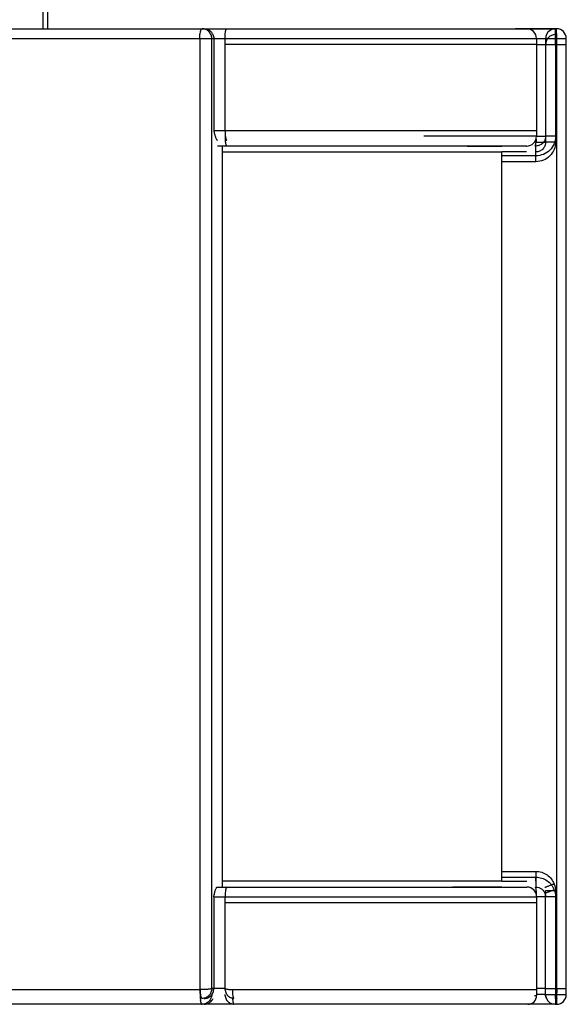
# Model space of a CAD drawing. Units: millimetres. Extents: x -650 to 420, y 0 to 367.
# Drawn here: x 329 to 334, y 230 to 240 of the extents above; entities that cross this region are included whole.
import ezdxf

# ---------------------------------------------------------------- set-up
doc = ezdxf.new("R2010")
doc.units = ezdxf.units.MM
doc.header["$LTSCALE"] = 23.1
doc.layers.add('INTF_1', color=7, linetype='CONTINUOUS')

msp = doc.modelspace()

# ---------------------------------------------------------------- linework, layer by layer
at = {"layer": 'INTF_1', "color": 9, "linetype": 'CONTINUOUS'}
for p, q in [((328.8577, 240.0839), (328.8595, 239.8959)), ((334.1171, 239.8313), (334.1171, 239.836)), ((327.6125, 239.7959), (333.9101, 239.7959)), ((330.4647, 239.7959), (330.4647, 230.0659)), ((330.5872, 230.0759), (330.5872, 239.7959)), ((330.6077, 239.7959), (330.6077, 238.8559)), ((330.723, 238.8559), (330.723, 239.7959)), ((333.9101, 239.7359), (330.723, 239.7359)), ((333.9101, 239.7959), (334.0041, 239.7959)), ((333.9101, 239.7359), (334.0041, 239.7359)), ((334.0041, 239.7959), (334.0041, 238.7359)), ((334.0041, 239.7959), (334.1956, 239.7959)), ((334.0041, 239.7359), (334.2158, 239.7359)), ((334.1054, 239.7959), (334.1054, 238.7359)), ((334.1172, 230.0159), (334.1172, 239.7959)), ((334.1956, 239.7959), (334.2158, 239.7959)), ((330.6077, 238.8559), (333.9101, 238.8559)), ((333.9101, 238.7959), (332.7562, 238.7959)), ((333.9059, 238.7359), (334.0041, 238.7359)), ((333.9101, 238.7959), (334.0041, 238.7959)), ((334.1054, 238.7959), (334.0041, 238.7959)), ((334.1054, 238.7359), (334.0041, 238.7359)), ((333.9053, 238.5959), (333.5572, 238.5959)), ((333.9052, 238.5359), (333.5574, 238.5359)), ((333.5572, 231.2759), (333.9048, 231.2759)), ((333.5574, 231.2159), (333.9047, 231.2159)), ((334.0035, 230.0159), (334.0036, 231.0759)), ((334.1049, 231.0759), (334.0036, 231.0759)), ((334.1049, 231.0759), (334.1048, 230.0159)), ((330.6081, 231.0159), (330.6081, 230.0759)), ((330.6081, 231.0159), (333.9121, 231.0159)), ((330.7237, 230.0759), (330.7237, 231.0159)), ((334.0035, 231.0159), (333.9121, 231.0159)), ((334.1048, 231.0159), (334.0036, 231.0159)), ((330.7237, 230.9559), (333.9122, 230.9559)), ((327.6062, 230.0659), (330.4647, 230.0659)), ((330.4681, 230.066), (330.4647, 230.0659)), ((330.6081, 230.0759), (330.5872, 230.0759)), ((330.7237, 230.0759), (330.6081, 230.0759)), ((330.799, 230.0659), (333.9121, 230.0659)), ((334.0036, 230.0759), (333.9122, 230.0759)), ((334.0036, 230.0759), (334.2158, 230.0759)), ((330.4681, 230.006), (330.4647, 230.0059)), ((330.4706, 230.006), (330.4681, 230.006)), ((333.8892, 230.0059), (333.9122, 230.0059)), ((334.0035, 230.0159), (333.9122, 230.0159)), ((334.0036, 230.0159), (334.1956, 230.0159)), ((334.1171, 229.9804), (334.1171, 229.9758)), ((334.1956, 230.0159), (334.2158, 230.0159))]:
    msp.add_line(p, q, dxfattribs=at)
at = {"layer": 'INTF_1', "color": 7, "linetype": 'CONTINUOUS'}
for p, q in [((328.9059, 240.0835), (328.9077, 239.8959)), ((324.5041, 239.8959), (333.8101, 239.8959)), ((334.104, 239.8959), (333.6955, 239.8959)), ((333.8101, 239.8959), (334.104, 239.8959)), ((334.1158, 239.8959), (334.104, 239.8959)), ((333.9101, 239.7959), (333.9101, 238.7959)), ((334.2158, 230.0759), (334.2158, 239.7959)), ((333.9059, 238.7676), (333.9059, 238.7359)), ((333.8101, 238.6959), (330.6448, 238.6959)), ((330.6942, 238.6959), (330.6942, 231.1159)), ((330.6942, 238.6359), (333.2574, 238.6359)), ((333.2011, 238.6959), (333.2574, 238.6959)), ((333.2574, 238.6959), (333.5574, 238.6959)), ((333.2574, 238.6359), (333.5574, 238.6359)), ((333.5574, 231.1759), (333.5574, 238.6359)), ((333.809, 238.6359), (333.5574, 238.6359)), ((333.9043, 238.6959), (333.8978, 238.6959)), ((333.0502, 231.1759), (330.6942, 231.1759)), ((333.5574, 231.1759), (333.0502, 231.1759)), ((333.5574, 231.1759), (333.811, 231.1759)), ((330.6453, 231.1159), (333.8121, 231.1159)), ((333.5574, 231.1159), (333.0502, 231.1159)), ((333.8999, 231.1159), (333.9036, 231.1159)), ((333.9079, 231.0759), (333.9079, 231.0442)), ((333.9121, 231.0159), (333.9122, 230.0059)), ((334.2158, 230.0159), (334.2158, 230.0755)), ((330.4805, 229.9818), (330.4827, 229.9785)), ((333.8222, 229.9159), (315.3666, 229.9159)), ((330.4805, 229.9218), (330.4827, 229.9185)), ((330.4815, 229.919), (330.4819, 229.9185)), ((330.4819, 229.9185), (330.4848, 229.9165)), ((330.4848, 229.9165), (330.4858, 229.9161)), ((330.487, 229.9159), (330.4874, 229.9159)), ((330.4871, 229.9159), (330.4874, 229.9159)), ((334.1034, 229.9159), (333.8222, 229.9159)), ((334.1034, 229.9159), (334.1158, 229.9159))]:
    msp.add_line(p, q, dxfattribs=at)
for centre, radius, start, end in [((333.8101, 239.7959), 0.1, 0, 90), ((334.1158, 239.7959), 0.1, 0.00008, 89.99912), ((333.8101, 238.7959), 0.1, 270, 0), ((333.8022, 238.7359), 0.1037, 337.29121, 0.01488), ((333.809, 238.7915), 0.0956, 269.99999, 270.32649), ((333.809, 238.7914), 0.0956, 270.32645, 271.17321), ((333.811, 231.0203), 0.0956, 89.01205, 90.00007), ((333.8121, 231.0159), 0.1, 0, 90), ((333.8059, 231.0765), 0.1019, 22.34076, 22.76516), ((333.8059, 231.0765), 0.1019, 22.06479, 22.34076), ((333.8046, 231.076), 0.1033, 359.94656, 22.03849), ((334.116, 230.0759), 0.0998, 359.81121, 359.99997), ((330.7181, 230.0511), 0.2492, 187.89217, 188.38243), ((333.8222, 230.0059), 0.09, 270, 360), ((334.1158, 230.0159), 0.1, 270.00008, 359.99994), ((330.7181, 229.9912), 0.2492, 187.8922, 188.38247), ((330.4874, 229.922), 0.00608, 254.55702, 263.54033), ((330.4874, 229.9203), 0.00435, 258.41482, 260.77707), ((330.4874, 229.9201), 0.00423, 260.7671, 265.92097), ((330.4874, 229.9218), 0.00588, 263.59354, 266.75584)]:
    msp.add_arc(centre, radius, start, end, dxfattribs=at)
at = {"layer": 'INTF_1', "color": 9, "linetype": 'CONTINUOUS'}
for centre, radius, start, end in [((334.104, 239.796), 0.0999, 90.01621, 156.41121), ((327.402, 239.7961), 6.7034, 359.99771, 0.34045), ((327.3262, 239.7961), 6.791, 359.99847, 0.29767), ((327.2019, 238.5961), 6.7034, 359.99771, 0.34043), ((327.2009, 231.2156), 6.7038, 359.6596, 0.0023), ((334.1035, 230.0158), 0.0999, 203.58791, 269.98386), ((327.401, 230.0156), 6.7038, 359.6596, 0.0023), ((327.3257, 230.0157), 6.7915, 359.70237, 0.00155), ((333.4512, 229.9757), 0.0598, 269.76031, 270.00002)]:
    msp.add_arc(centre, radius, start, end, dxfattribs=at)
for points, knots in [([(330.4647, 239.7959), (330.4647, 239.7993), (330.4649, 239.8127), (330.4657, 239.8261), (330.4668, 239.836)], [0, 0, 0, 0, 0.2563778, 1, 1, 1, 1]), ([(330.4668, 239.836), (330.4677, 239.8442), (330.4694, 239.8559), (330.4729, 239.8704), (330.4756, 239.8791), (330.4787, 239.8862), (330.4825, 239.8924), (330.4868, 239.8959), (330.4895, 239.8959)], [0, 0, 0, 0, 0.37165, 0.5312298, 0.6695794, 0.7849137, 0.8767591, 1, 1, 1, 1]), ([(330.5872, 239.7959), (330.5872, 239.8089), (330.5822, 239.835), (330.5605, 239.8683), (330.5281, 239.8906), (330.5023, 239.8959), (330.4896, 239.8959)], [0, 0, 0, 0, 0.2527166, 0.5038502, 0.7527286, 1, 1, 1, 1]), ([(330.51, 239.8959), (330.5194, 239.8959), (330.5384, 239.893), (330.5643, 239.8807), (330.5857, 239.8613), (330.5957, 239.8447), (330.5995, 239.836)], [0, 0, 0, 0, 0.2481063, 0.4971474, 0.7477424, 1, 1, 1, 1]), ([(330.723, 239.7959), (330.723, 239.7993), (330.7232, 239.8127), (330.7238, 239.826), (330.7245, 239.836)], [0, 0, 0, 0, 0.2565643, 1, 1, 1, 1]), ([(330.7245, 239.836), (330.7252, 239.8441), (330.7264, 239.8558), (330.7289, 239.8703), (330.7309, 239.879), (330.7331, 239.8862), (330.7356, 239.8919), (330.7388, 239.8959), (330.741, 239.8959)], [0, 0, 0, 0, 0.3862839, 0.5508458, 0.6921031, 0.8077534, 0.8965924, 1, 1, 1, 1]), ([(334.1039, 239.8359), (334.091, 239.8359), (334.0647, 239.8307), (334.0315, 239.8084), (334.0093, 239.7752), (334.0041, 239.7489), (334.0041, 239.7359)], [0, 0, 0, 0, 0.2498637, 0.4998071, 0.7498634, 1, 1, 1, 1]), ([(334.1054, 239.7359), (334.1054, 239.7424), (334.1053, 239.7551), (334.1053, 239.7737), (334.1051, 239.7907), (334.105, 239.8037), (334.1048, 239.8129), (334.1047, 239.8188), (334.1046, 239.8238), (334.1045, 239.828), (334.1044, 239.8313), (334.1043, 239.8335), (334.1042, 239.8347), (334.1041, 239.8354), (334.104, 239.8357), (334.104, 239.8359), (334.1039, 239.8359)], [0, 0, 0, 0, 0.1950055, 0.382514, 0.5553281, 0.7068066, 0.7726888, 0.8311325, 0.8815756, 0.9235335, 0.9566049, 0.9804769, 0.9888923, 0.994937, 0.9986112, 1, 1, 1, 1]), ([(334.1053, 239.836), (334.1052, 239.8402), (334.1052, 239.8484), (334.1051, 239.86), (334.1049, 239.8703), (334.1048, 239.879), (334.1046, 239.8852), (334.1045, 239.8892), (334.1044, 239.8916), (334.1043, 239.8933), (334.1042, 239.8947), (334.1041, 239.8953), (334.1041, 239.8959), (334.104, 239.8959)], [0, 0, 0, 0, 0.2134894, 0.4085207, 0.5810142, 0.7273631, 0.8445104, 0.891346, 0.9300157, 0.9603237, 0.9821184, 0.9953108, 1, 1, 1, 1]), ([(334.1171, 239.836), (334.1171, 239.8402), (334.117, 239.8484), (334.1169, 239.86), (334.1167, 239.8703), (334.1166, 239.879), (334.1164, 239.8852), (334.1163, 239.8892), (334.1162, 239.8916), (334.1161, 239.8933), (334.116, 239.8947), (334.1159, 239.8953), (334.1159, 239.8959), (334.1158, 239.8959)], [0, 0, 0, 0, 0.2134894, 0.4085207, 0.5810142, 0.7273631, 0.8445104, 0.891346, 0.9300157, 0.9603237, 0.9821184, 0.9953108, 1, 1, 1, 1]), ([(334.1172, 239.7359), (334.1172, 239.7424), (334.1172, 239.7551), (334.1171, 239.7737), (334.117, 239.7907), (334.1168, 239.8037), (334.1167, 239.8129), (334.1166, 239.8188), (334.1165, 239.8238), (334.1163, 239.828), (334.1162, 239.8313), (334.1161, 239.8335), (334.116, 239.8347), (334.1159, 239.8354), (334.1159, 239.8357), (334.1158, 239.8359), (334.1158, 239.8359)], [0, 0, 0, 0, 0.1950055, 0.382514, 0.5553281, 0.7068066, 0.7726888, 0.8311325, 0.8815756, 0.9235335, 0.9566049, 0.9804769, 0.9888923, 0.994937, 0.9986112, 1, 1, 1, 1]), ([(330.723, 238.8559), (330.723, 238.8431), (330.7236, 238.8245), (330.7258, 238.801), (330.728, 238.786), (330.7306, 238.7736), (330.7331, 238.7653), (330.7356, 238.7603), (330.7375, 238.7574), (330.7396, 238.7559), (330.741, 238.7559)], [0, 0, 0, 0, 0.3679457, 0.5348291, 0.6820031, 0.8043164, 0.8979681, 0.9334967, 0.9616679, 1, 1, 1, 1]), ([(330.723, 238.7959), (330.723, 238.7925), (330.7232, 238.7791), (330.7238, 238.7657), (330.7245, 238.7558)], [0, 0, 0, 0, 0.2565643, 1, 1, 1, 1]), ([(330.7245, 238.7558), (330.7252, 238.7476), (330.7264, 238.736), (330.7289, 238.7214), (330.7309, 238.7127), (330.7331, 238.7056), (330.7356, 238.6999), (330.7388, 238.6959), (330.741, 238.6959)], [0, 0, 0, 0, 0.3862837, 0.5508455, 0.6921028, 0.807753, 0.8965921, 1, 1, 1, 1]), ([(334.0041, 238.7959), (334.0041, 238.7829), (333.9989, 238.7566), (333.9767, 238.7235), (333.9435, 238.7012), (333.9173, 238.6959), (333.9043, 238.6959)], [0, 0, 0, 0, 0.2500137, 0.5000201, 0.7500138, 1, 1, 1, 1]), ([(334.0041, 238.7359), (334.0041, 238.7229), (333.9989, 238.6967), (333.9767, 238.6635), (333.9435, 238.6412), (333.9173, 238.6359), (333.9043, 238.6359)], [0, 0, 0, 0, 0.2500137, 0.5000201, 0.7500138, 1, 1, 1, 1]), ([(334.1054, 238.7359), (334.1054, 238.7099), (334.0949, 238.6573), (334.0504, 238.5908), (333.9839, 238.5463), (333.9313, 238.5359), (333.9052, 238.5359)], [0, 0, 0, 0, 0.2500075, 0.5000092, 0.7500037, 1, 1, 1, 1]), ([(334.1054, 238.7959), (334.1054, 238.7698), (334.095, 238.7172), (334.0504, 238.6508), (333.9839, 238.6063), (333.9313, 238.5959), (333.9053, 238.5959)], [0, 0, 0, 0, 0.2500075, 0.5000092, 0.7500037, 1, 1, 1, 1]), ([(333.9052, 238.5359), (333.9052, 238.5424), (333.9052, 238.5551), (333.9052, 238.5737), (333.905, 238.5907), (333.9049, 238.6037), (333.9047, 238.6129), (333.9046, 238.6188), (333.9045, 238.6238), (333.9044, 238.628), (333.9043, 238.6313), (333.9042, 238.6335), (333.9041, 238.6347), (333.904, 238.6354), (333.9039, 238.6357), (333.9039, 238.6359), (333.9038, 238.6359)], [0, 0, 0, 0, 0.1950055, 0.3825139, 0.555328, 0.7068065, 0.7726887, 0.8311325, 0.8815756, 0.9235334, 0.9566049, 0.9804769, 0.9888923, 0.994937, 0.9986112, 1, 1, 1, 1]), ([(333.9052, 238.636), (333.9051, 238.6402), (333.9051, 238.6484), (333.9049, 238.66), (333.9048, 238.6703), (333.9047, 238.679), (333.9045, 238.6852), (333.9044, 238.6892), (333.9043, 238.6915), (333.9042, 238.6933), (333.9041, 238.6947), (333.904, 238.6953), (333.904, 238.6959), (333.9039, 238.6959)], [0, 0, 0, 0, 0.2134886, 0.4085196, 0.5810131, 0.7273622, 0.8445098, 0.8913456, 0.9300154, 0.9603236, 0.9821183, 0.9953108, 1, 1, 1, 1]), ([(333.9048, 231.2759), (333.9048, 231.2694), (333.9047, 231.2566), (333.9047, 231.2381), (333.9045, 231.221), (333.9044, 231.208), (333.9043, 231.1988), (333.9041, 231.193), (333.904, 231.188), (333.9039, 231.1838), (333.9038, 231.1805), (333.9037, 231.1783), (333.9036, 231.177), (333.9035, 231.1764), (333.9034, 231.1761), (333.9034, 231.1759), (333.9034, 231.1759)], [0, 0, 0, 0, 0.1950056, 0.3825141, 0.5553282, 0.7068067, 0.7726889, 0.8311327, 0.8815757, 0.9235336, 0.956605, 0.980477, 0.9888923, 0.994937, 0.9986112, 1, 1, 1, 1]), ([(333.9048, 231.2759), (333.9249, 231.2759), (333.9653, 231.2697), (334.0203, 231.2429), (334.0648, 231.201), (334.0849, 231.1653), (334.092, 231.1465)], [0, 0, 0, 0, 0.2499912, 0.4999852, 0.749985, 1, 1, 1, 1]), ([(333.9046, 231.1758), (333.9046, 231.1715), (333.9045, 231.1634), (333.9044, 231.1518), (333.9043, 231.1415), (333.9041, 231.1328), (333.904, 231.1266), (333.9038, 231.1225), (333.9038, 231.1202), (333.9036, 231.1184), (333.9036, 231.117), (333.9034, 231.1164), (333.9034, 231.1159), (333.9033, 231.1159)], [0, 0, 0, 0, 0.2134894, 0.4085208, 0.5810143, 0.7273632, 0.8445106, 0.8913462, 0.9300159, 0.9603239, 0.9821186, 0.9953109, 1, 1, 1, 1]), ([(333.9047, 231.2159), (333.9248, 231.2159), (333.9653, 231.2098), (334.0203, 231.1829), (334.0648, 231.141), (334.0848, 231.1053), (334.0919, 231.0866)], [0, 0, 0, 0, 0.2499912, 0.4999852, 0.749985, 1, 1, 1, 1]), ([(330.7417, 231.1159), (330.7395, 231.1159), (330.7364, 231.1119), (330.7339, 231.1062), (330.7316, 231.0991), (330.7296, 231.0903), (330.7271, 231.0758), (330.7259, 231.0642), (330.7253, 231.056)], [0, 0, 0, 0, 0.1035456, 0.1924002, 0.3080443, 0.449279, 0.6138058, 1, 1, 1, 1]), ([(333.9036, 231.1159), (333.9137, 231.1159), (333.9338, 231.1128), (333.9613, 231.0993), (333.9835, 231.0784), (333.9935, 231.0606), (333.9971, 231.0512)], [0, 0, 0, 0, 0.2499794, 0.4999706, 0.7499754, 1, 1, 1, 1]), ([(334.092, 231.1465), (334.0802, 231.1421), (334.0584, 231.1339), (334.0327, 231.1242), (334.0156, 231.1179), (334.0067, 231.1146), (334.0008, 231.1125), (333.998, 231.1114), (333.9971, 231.1112)], [0, 0, 0, 0, 0.3716349, 0.690865, 0.8157517, 0.9110408, 0.9732177, 1, 1, 1, 1]), ([(334.0919, 231.0866), (334.0802, 231.0821), (334.0584, 231.0739), (334.0326, 231.0642), (334.0156, 231.0579), (334.0066, 231.0546), (334.0008, 231.0525), (333.998, 231.0514), (333.9971, 231.0512)], [0, 0, 0, 0, 0.3716352, 0.6908654, 0.815752, 0.9110411, 0.9732179, 1, 1, 1, 1]), ([(330.7253, 231.056), (330.725, 231.0528), (330.7241, 231.0394), (330.7237, 231.026), (330.7237, 231.0159)], [0, 0, 0, 0, 0.2409013, 1, 1, 1, 1]), ([(330.5872, 230.0759), (330.5853, 230.075), (330.5801, 230.0736), (330.5706, 230.0719), (330.5581, 230.0703), (330.5366, 230.0682), (330.5063, 230.0665), (330.4811, 230.0661), (330.4681, 230.066)], [0, 0, 0, 0, 0.0528996, 0.1340842, 0.2410372, 0.3699507, 0.6738266, 1, 1, 1, 1]), ([(330.5872, 230.0759), (330.5869, 230.0629), (330.5813, 230.0367), (330.559, 230.0035), (330.5262, 229.9812), (330.5002, 229.9759), (330.4874, 229.9759)], [0, 0, 0, 0, 0.251462, 0.5030769, 0.7529149, 1, 1, 1, 1]), ([(330.5104, 229.9759), (330.5232, 229.9759), (330.549, 229.9811), (330.5814, 230.0035), (330.6031, 230.0367), (330.6081, 230.0629), (330.6081, 230.0759)], [0, 0, 0, 0, 0.2472714, 0.4961498, 0.7472834, 1, 1, 1, 1]), ([(330.8126, 229.9759), (330.802, 229.9759), (330.7854, 229.9797), (330.766, 229.9908), (330.7547, 230.0005), (330.7478, 230.0085), (330.7439, 230.0134), (330.7407, 230.0189), (330.7377, 230.0264), (330.7342, 230.0356), (330.7313, 230.0453), (330.7285, 230.0553), (330.726, 230.0656), (330.7244, 230.0724), (330.7237, 230.0759)], [0, 0, 0, 0, 0.2180782, 0.3339906, 0.4557567, 0.5191341, 0.5514452, 0.5835856, 0.6484154, 0.7157116, 0.7850134, 0.8558869, 0.9277517, 1, 1, 1, 1]), ([(330.7237, 230.0759), (330.7299, 230.0744), (330.7422, 230.0715), (330.7609, 230.0677), (330.78, 230.0663), (330.7927, 230.0659), (330.799, 230.0659)], [0, 0, 0, 0, 0.2496964, 0.4995381, 0.7496297, 1, 1, 1, 1]), ([(330.799, 230.0659), (330.799, 230.0544), (330.7996, 230.0331), (330.8018, 230.0081), (330.8047, 229.9919), (330.8067, 229.9844), (330.8085, 229.9799), (330.8099, 229.9774), (330.8116, 229.9759), (330.8126, 229.9759)], [0, 0, 0, 0, 0.3714914, 0.6878987, 0.8106179, 0.9038324, 0.9386809, 0.9657372, 1, 1, 1, 1]), ([(334.1049, 230.0759), (334.1049, 230.0694), (334.1049, 230.0566), (334.1048, 230.0381), (334.1046, 230.021), (334.1045, 230.008), (334.1044, 229.9988), (334.1043, 229.993), (334.1041, 229.988), (334.104, 229.9838), (334.1039, 229.9805), (334.1038, 229.9783), (334.1037, 229.977), (334.1036, 229.9764), (334.1035, 229.9761), (334.1035, 229.9759), (334.1035, 229.9759)], [0, 0, 0, 0, 0.1950056, 0.3825141, 0.5553283, 0.7068068, 0.772689, 0.8311327, 0.8815758, 0.9235336, 0.956605, 0.980477, 0.9888923, 0.994937, 0.9986112, 1, 1, 1, 1]), ([(334.1172, 230.0759), (334.1172, 230.0694), (334.1172, 230.0566), (334.1171, 230.0381), (334.117, 230.021), (334.1168, 230.008), (334.1167, 229.9988), (334.1166, 229.993), (334.1165, 229.988), (334.1164, 229.9838), (334.1162, 229.9805), (334.1161, 229.9783), (334.116, 229.977), (334.116, 229.9764), (334.1159, 229.9761), (334.1158, 229.9759), (334.1158, 229.9759)], [0, 0, 0, 0, 0.1950056, 0.382514, 0.5553282, 0.7068067, 0.7726889, 0.8311326, 0.8815757, 0.9235335, 0.9566049, 0.9804769, 0.9888923, 0.994937, 0.9986112, 1, 1, 1, 1]), ([(330.5872, 230.0159), (330.5869, 230.0029), (330.5814, 229.9767), (330.559, 229.9436), (330.5262, 229.9212), (330.5002, 229.9159), (330.4874, 229.9159)], [0, 0, 0, 0, 0.2514621, 0.5030769, 0.752915, 1, 1, 1, 1]), ([(330.5104, 229.9159), (330.5198, 229.9159), (330.5388, 229.9187), (330.5647, 229.9311), (330.5861, 229.9505), (330.5962, 229.967), (330.5999, 229.9758)], [0, 0, 0, 0, 0.2481063, 0.4971474, 0.7477424, 1, 1, 1, 1]), ([(330.7343, 229.9759), (330.7321, 229.9823), (330.7283, 229.9956), (330.7251, 230.009), (330.7237, 230.0159)], [0, 0, 0, 0, 0.4931754, 1, 1, 1, 1]), ([(330.8126, 229.9159), (330.8046, 229.9159), (330.7881, 229.9187), (330.7693, 229.9284), (330.7576, 229.9381), (330.7512, 229.9446), (330.7466, 229.9499), (330.7424, 229.9556), (330.7394, 229.9622), (330.7367, 229.9689), (330.7351, 229.9735), (330.7343, 229.9759)], [0, 0, 0, 0, 0.2272148, 0.4668452, 0.5936178, 0.6588796, 0.725527, 0.7930531, 0.8602803, 0.9291824, 1, 1, 1, 1]), ([(330.7998, 229.9759), (330.8002, 229.9678), (330.8013, 229.9532), (330.8037, 229.9363), (330.8063, 229.9259), (330.8082, 229.9206), (330.81, 229.9172), (330.8119, 229.9159), (330.8126, 229.9159)], [0, 0, 0, 0, 0.3882448, 0.6976484, 0.8142496, 0.9025583, 0.9625753, 1, 1, 1, 1]), ([(334.1047, 229.9758), (334.1047, 229.9715), (334.1046, 229.9634), (334.1045, 229.9518), (334.1044, 229.9415), (334.1042, 229.9328), (334.1041, 229.9266), (334.1039, 229.9225), (334.1039, 229.9202), (334.1037, 229.9184), (334.1037, 229.917), (334.1035, 229.9164), (334.1035, 229.9159), (334.1034, 229.9159)], [0, 0, 0, 0, 0.2134894, 0.4085208, 0.5810143, 0.7273633, 0.8445106, 0.8913463, 0.9300159, 0.960324, 0.9821186, 0.9953109, 1, 1, 1, 1]), ([(334.1171, 229.9758), (334.117, 229.9715), (334.117, 229.9634), (334.1169, 229.9518), (334.1167, 229.9415), (334.1166, 229.9328), (334.1164, 229.9266), (334.1163, 229.9225), (334.1162, 229.9202), (334.1161, 229.9184), (334.116, 229.917), (334.1159, 229.9164), (334.1159, 229.9159), (334.1158, 229.9159)], [0, 0, 0, 0, 0.2134894, 0.4085207, 0.5810142, 0.7273631, 0.8445105, 0.8913461, 0.9300158, 0.9603239, 0.9821185, 0.9953109, 1, 1, 1, 1])]:
    msp.add_open_spline(points, degree=3, knots=knots, dxfattribs=at)
for points in [[(330.5995, 239.836), (330.6048, 239.8234), (330.6077, 239.8095), (330.6077, 239.7959)], [(334.0125, 239.836), (334.007, 239.8235), (334.0041, 239.8095), (334.0041, 239.7959)], [(334.0919, 231.0866), (334.1004, 231.0642), (334.1048, 231.0398), (334.1048, 231.0159)], [(334.092, 231.1465), (334.1004, 231.1241), (334.1049, 231.0998), (334.1049, 231.0759)], [(333.9971, 231.0512), (334.0013, 231.04), (334.0036, 231.0279), (334.0036, 231.0159)], [(333.9971, 231.0512), (334.0013, 231.04), (334.0035, 231.0279), (334.0035, 231.0159)], [(334.0119, 229.9758), (334.0064, 229.9883), (334.0035, 230.0022), (334.0035, 230.0159)], [(334.0036, 230.0159), (334.0036, 230.0022), (334.0065, 229.9883), (334.0119, 229.9758)]]:
    msp.add_open_spline(points, degree=3, dxfattribs=at)
at = {"layer": 'INTF_1', "color": 7, "linetype": 'CONTINUOUS'}
for points, knots in [([(330.6077, 238.8559), (330.6102, 238.8439), (330.614, 238.8264), (330.6196, 238.8039), (330.6239, 238.7888), (330.6285, 238.7759), (330.6327, 238.7668), (330.6364, 238.7612), (330.6396, 238.7576), (330.6428, 238.7559), (330.6448, 238.7559)], [0, 0, 0, 0, 0.3342298, 0.4913743, 0.6359252, 0.7628955, 0.867232, 0.9096857, 0.9454363, 1, 1, 1, 1]), ([(330.6081, 231.0159), (330.6108, 231.0277), (330.6145, 231.0453), (330.62, 231.068), (330.6243, 231.0832), (330.6288, 231.0962), (330.6337, 231.1063), (330.6387, 231.1134), (330.6433, 231.1159), (330.6453, 231.1159)], [0, 0, 0, 0, 0.3330742, 0.4922628, 0.6385373, 0.7652193, 0.8684598, 0.9455227, 1, 1, 1, 1]), ([(330.4647, 230.0659), (330.4647, 230.0616), (330.4649, 230.053), (330.4655, 230.0365), (330.4673, 230.0245), (330.4686, 230.0166)], [0, 0, 0, 0, 0.262551, 0.5198689, 1, 1, 1, 1]), ([(330.4681, 230.066), (330.4681, 230.0617), (330.4683, 230.0453), (330.4695, 230.0289), (330.4712, 230.0169)], [0, 0, 0, 0, 0.2629178, 1, 1, 1, 1]), ([(330.4681, 230.006), (330.4681, 230.0034), (330.4682, 229.9934), (330.4686, 229.9833), (330.4692, 229.9759)], [0, 0, 0, 0, 0.254455, 1, 1, 1, 1]), ([(330.4692, 229.9759), (330.4693, 229.9742), (330.4699, 229.9679), (330.4706, 229.9616), (330.4712, 229.9569)], [0, 0, 0, 0, 0.2598863, 1, 1, 1, 1]), ([(330.4715, 230.0148), (330.4725, 230.0082), (330.4746, 229.9969), (330.4782, 229.9859), (330.4805, 229.9818)], [0, 0, 0, 0, 0.5856176, 1, 1, 1, 1]), ([(330.4827, 229.9785), (330.483, 229.9782), (330.4841, 229.9771), (330.4855, 229.9762), (330.4865, 229.976)], [0, 0, 0, 0, 0.2915899, 1, 1, 1, 1]), ([(330.4686, 229.9567), (330.4698, 229.9487), (330.4722, 229.9377), (330.4771, 229.9252), (330.48, 229.9206), (330.4815, 229.919)], [0, 0, 0, 0, 0.6043907, 0.8300086, 1, 1, 1, 1]), ([(330.4715, 229.9548), (330.4725, 229.9482), (330.4746, 229.9369), (330.4782, 229.9259), (330.4805, 229.9218)], [0, 0, 0, 0, 0.5856175, 1, 1, 1, 1]), ([(330.4827, 229.9185), (330.483, 229.9182), (330.4841, 229.9171), (330.4855, 229.9162), (330.4865, 229.916)], [0, 0, 0, 0, 0.2915896, 1, 1, 1, 1])]:
    msp.add_open_spline(points, degree=3, knots=knots, dxfattribs=at)

doc.saveas('drawing.dxf')
